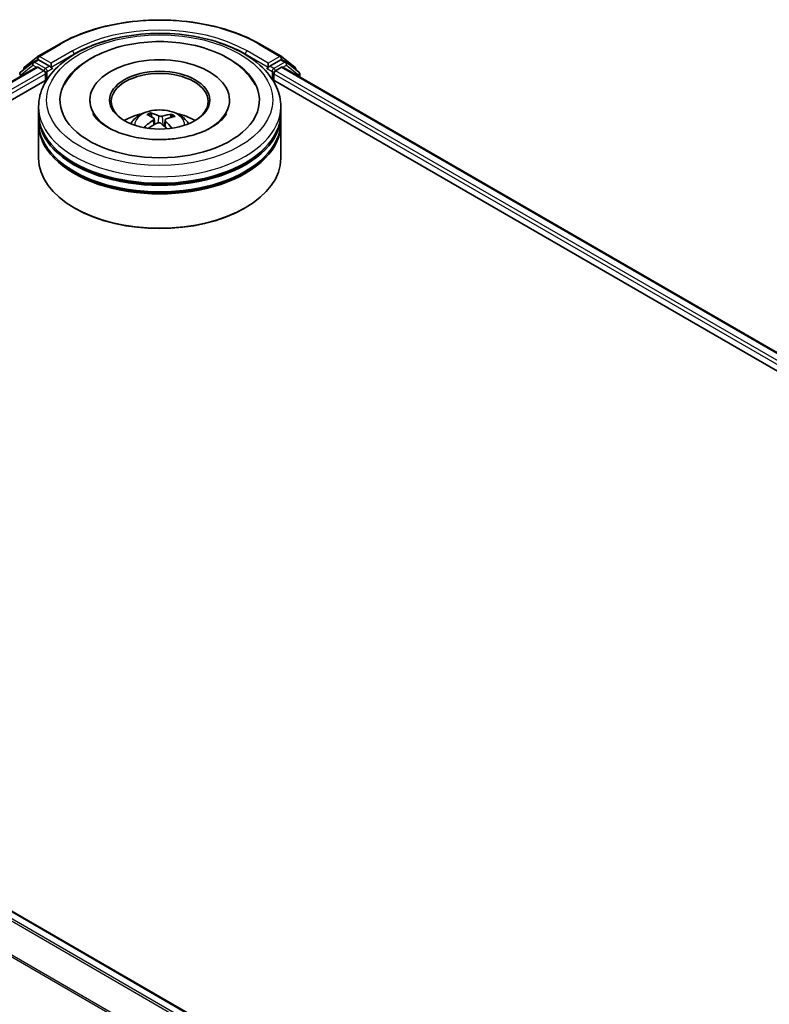
# Model space of a CAD drawing. Units: millimetres. Extents: x 7 to 7877, y 4 to 1550.
# Drawn here: x 68 to 77, y 119 to 131 of the extents above; entities that cross this region are included whole.
import ezdxf

# ---------------------------------------------------------------- set-up
doc = ezdxf.new("R2010")
doc.units = ezdxf.units.MM
doc.header["$LTSCALE"] = 0.5
doc.layers.add('Visible (ISO)', color=7, linetype='Continuous', lineweight=35)
doc.layers.add('Visible Narrow (ISO)', color=7, linetype='Continuous', lineweight=25)

msp = doc.modelspace()

# ---------------------------------------------------------------- linework, layer by layer
at = {"layer": 'Visible (ISO)'}
for p, q in [((68.391, 130.5555), (68.6526, 130.7065)), ((71.1376, 130.7065), (71.3992, 130.5555)), ((68.2216, 130.4191), (68.3871, 130.5528)), ((68.3302, 130.4844), (68.3797, 130.513)), ((68.5304, 130.4332), (68.3947, 130.5115)), ((71.3955, 130.5115), (71.2598, 130.4332)), ((71.4031, 130.5528), (71.5686, 130.4191)), ((71.46, 130.4844), (71.4105, 130.513)), ((60.5995, 125.9346), (68.3697, 130.4208)), ((68.3263, 130.4818), (68.1721, 130.3571)), ((68.2105, 130.3881), (68.2105, 130.3957)), ((68.3847, 130.4193), (68.4597, 130.376)), ((68.5516, 130.4209), (68.5516, 130.4699)), ((68.5569, 130.4077), (68.5578, 130.4072)), ((71.2324, 130.4072), (71.2333, 130.4077)), ((71.2386, 130.4699), (71.2386, 130.4209)), ((71.3305, 130.376), (71.4054, 130.4193)), ((71.4204, 130.4208), (98.2826, 114.9119)), ((71.6181, 130.3571), (71.4639, 130.4818)), ((71.5797, 130.3957), (71.5797, 130.3881)), ((62.2328, 126.6503), (68.4999, 130.2686)), ((68.4809, 130.3393), (68.4809, 130.2576)), ((71.2903, 130.2686), (96.6493, 115.6276)), ((71.3093, 130.2576), (71.3093, 130.3393)), ((71.6292, 130.3002), (71.6292, 130.3338)), ((69.0301, 130.0127), (69.0301, 129.9931)), ((70.7601, 130.0127), (70.7601, 129.9931)), ((68.3951, 129.8494), (68.3951, 129.931)), ((71.3951, 129.8494), (71.3951, 129.931)), ((68.3951, 129.7432), (68.3951, 129.8249)), ((69.7995, 129.8037), (69.7903, 129.842)), ((69.8271, 129.781), (69.8343, 129.7134)), ((70.0389, 129.825), (70.0297, 129.7981)), ((71.3951, 129.7432), (71.3951, 129.8249)), ((68.3951, 129.2942), (68.3951, 129.7187)), ((69.9631, 129.7672), (69.9545, 129.6872)), ((71.3951, 129.2942), (71.3951, 129.7187)), ((68.8486, 128.6736), (68.8344, 128.6818)), ((70.9416, 128.6736), (70.9558, 128.6818)), ((60.6965, 124.2293), (87.5586, 108.7204))]:
    msp.add_line(p, q, dxfattribs=at)
for centre, start, end in [((68.406, 130.5295), 120, 128.94828), ((71.3842, 130.5295), 51.05172, 60), ((68.2405, 130.3957), 128.94828, 180), ((68.3452, 130.4584), 120, 128.94828), ((71.445, 130.4584), 51.05172, 60), ((71.5497, 130.3957), 0, 51.05172), ((68.191, 130.3338), 128.94828, 180), ((71.5992, 130.3338), 0, 51.05172)]:
    msp.add_arc(centre, 0.03, start, end, dxfattribs=at)
for centre, major_axis, ratio, start_param, end_param in [((68.3947, 130.487), (-0.015, 0.026), 0.5773503, 5.4977871, 6.2831853), ((69.8951, 130.0127), (1.235, 0), 0.5773503, 2.2877064, 7.1370716), ((69.8951, 130.0127), (0.865, 0), 0.5773503, 5.4710656, 10.2368977), ((71.3955, 130.487), (0.015, 0.026), 0.5773503, 0, 0.7853982), ((68.3847, 130.3948), (-0.015, 0.026), 0.5773503, 5.4977871, 6.2831853), ((68.5728, 130.4332), (-0.015, -0.026), 0.5773503, 5.4977871, 7.0685835), ((71.2174, 130.4332), (0.015, -0.026), 0.5773503, 5.4977871, 7.0685835), ((71.4054, 130.3948), (0.015, 0.026), 0.5773503, 0, 0.7853982), ((68.4597, 130.3515), (-0.015, 0.026), 0.5773503, 3.9269908, 5.4977871), ((69.8951, 129.9964), (-0.6, 0), 0.5773503, 2.3727253, 7.0520527), ((71.3305, 130.3515), (-0.015, -0.026), 0.5773503, 3.9269908, 5.4977871), ((69.8951, 129.8249), (1.5, 0), 0.5773503, 3.12745, 6.2973279), ((69.8951, 129.8494), (-1.5, 0), 0.5773503, 0, 3.1415927), ((69.8951, 129.5228), (-0.6, 0), 0.5773503, 5.0762837, 5.5305884), ((69.9065, 129.2508), (0.2888, -0.5822), 0.4195294, 2.5004674, 2.7394517), ((69.8846, 129.2409), (-0.2464, 0.6013), 0.5856207, 5.6783897, 5.917374), ((69.9032, 129.2396), (-0.3699, -0.5343), 0.7142807, 3.6287847, 3.867769), ((69.8859, 129.2523), (0.3962, 0.5151), 0.5620981, 0.5194961, 0.7584804), ((69.8951, 129.5228), (-0.6, 0), 0.5773503, 3.8941895, 4.3484943), ((69.8951, 129.7187), (1.5, 0), 0.5773503, 3.12745, 6.2973279), ((69.8951, 129.7432), (-1.5, 0), 0.5773503, 0, 3.1415927), ((69.9043, 129.2401), (-0.314, -0.5689), 0.6627368, 4.0172261, 4.2562104), ((69.887, 129.2528), (0.445, 0.4736), 0.613642, 1.0357558, 1.2425188), ((69.9056, 129.2515), (0.3341, -0.5574), 0.4849819, 2.064982, 2.2452202), ((69.8837, 129.2415), (-0.1986, 0.6187), 0.5201682, 5.2888232, 5.5025394), ((69.8951, 129.8249), (-1.48, 0), 0.5773503, 0.478284, 2.6633086), ((69.8951, 129.2942), (1.5, 0), 0.5773503, 3.1415927, 6.2831853), ((69.8951, 129.7187), (-1.48, 0), 0.5773503, 0.478284, 2.6633086), ((69.8951, 129.2778), (1.48, 0), 0.5773503, 3.9269908, 5.4977871)]:
    msp.add_ellipse(centre, major_axis=major_axis, ratio=ratio, start_param=start_param, end_param=end_param, dxfattribs=at)
msp.add_ellipse((69.8951, 130.0127), major_axis=(-0.62, 0), ratio=0.5773503, dxfattribs=at)
for points, knots in [([(68.6526, 130.7065), (68.7835, 130.7821), (68.9345, 130.8454), (69.2625, 130.9419), (69.4394, 130.9751), (69.8022, 131.0082), (69.988, 131.0082), (70.3508, 130.9751), (70.5277, 130.9419), (70.8557, 130.8454), (71.0067, 130.7821), (71.1376, 130.7065)], [1.5707963, 1.5707963, 1.5707963, 1.5707963, 1.8849556, 1.8849556, 2.1991149, 2.1991149, 2.5132741, 2.5132741, 2.8274334, 2.8274334, 3.1415927, 3.1415927, 3.1415927, 3.1415927]), ([(68.3951, 129.931), (68.3951, 130.0238), (68.4183, 130.1163), (68.5082, 130.2942), (68.5772, 130.379), (68.7571, 130.5352), (68.8711, 130.6053), (69.1299, 130.7205), (69.2751, 130.7652), (69.5807, 130.8247), (69.7409, 130.8397), (70.0606, 130.8389), (70.2202, 130.8233), (70.5238, 130.7628), (70.6679, 130.7178), (70.9266, 130.6013), (71.0411, 130.5298), (71.2266, 130.3654), (71.2982, 130.2726), (71.377, 130.0947), (71.3951, 130.013), (71.3951, 129.931)], [2.1759454, 2.1759454, 2.1759454, 2.1759454, 2.4595504, 2.4595504, 2.7627498, 2.7627498, 3.0900121, 3.0900121, 3.4212901, 3.4212901, 3.7507586, 3.7507586, 4.0793767, 4.0793767, 4.4088814, 4.4088814, 4.7401766, 4.7401766, 5.0670524, 5.0670524, 5.317538, 5.317538, 5.317538, 5.317538]), ([(68.7133, 130.2002), (68.7458, 130.262), (68.7884, 130.3185), (68.9115, 130.4442), (69.0006, 130.5072), (69.2077, 130.6148), (69.3275, 130.6577), (69.5806, 130.717), (69.7137, 130.7335), (69.9805, 130.7398), (70.1141, 130.7298), (70.3711, 130.6836), (70.4943, 130.6475), (70.7198, 130.5494), (70.822, 130.4873), (70.9767, 130.3504), (71.0351, 130.2797), (71.0768, 130.2002)], [1.9512815, 1.9512815, 1.9512815, 1.9512815, 2.1712363, 2.1712363, 2.4945416, 2.4945416, 2.8417225, 2.8417225, 3.1866551, 3.1866551, 3.5288915, 3.5288915, 3.8728299, 3.8728299, 4.2204216, 4.2204216, 4.503455, 4.503455, 4.503455, 4.503455]), ([(68.5304, 130.4332), (68.5331, 130.4316), (68.5359, 130.4293), (68.5413, 130.4239), (68.5439, 130.4208), (68.5476, 130.4164), (68.5489, 130.4148), (68.5517, 130.4119), (68.553, 130.4105), (68.5551, 130.4088), (68.556, 130.4082), (68.5569, 130.4077)], [0.185147228, 0.185147228, 0.185147228, 0.185147228, 0.196528423, 0.196528423, 0.207909617, 0.207909617, 0.213859594, 0.213859594, 0.21980957, 0.21980957, 0.223874943, 0.223874943, 0.223874943, 0.223874943]), ([(71.2333, 130.4077), (71.2342, 130.4082), (71.2351, 130.4088), (71.2372, 130.4105), (71.2385, 130.4119), (71.2412, 130.4148), (71.2426, 130.4164), (71.2463, 130.4208), (71.2489, 130.4239), (71.2543, 130.4293), (71.2571, 130.4316), (71.2598, 130.4332)], [0.022988029, 0.022988029, 0.022988029, 0.022988029, 0.027053401, 0.027053401, 0.033003378, 0.033003378, 0.038953354, 0.038953354, 0.050334548, 0.050334548, 0.061715743, 0.061715743, 0.061715743, 0.061715743]), ([(69.5372, 129.7204), (69.5484, 129.7396), (69.5615, 129.7567), (69.5996, 129.797), (69.6265, 129.8168), (69.6904, 129.8528), (69.7283, 129.8669), (69.8086, 129.8864), (69.8511, 129.8913), (69.9358, 129.8915), (69.9778, 129.887), (70.0598, 129.8677), (70.0997, 129.8531), (70.1725, 129.8115), (70.2061, 129.7852), (70.2405, 129.7402), (70.247, 129.7306), (70.253, 129.7204)], [5.7020704, 5.7020704, 5.7020704, 5.7020704, 5.8789153, 5.8789153, 6.1762727, 6.1762727, 6.5515327, 6.5515327, 6.9459576, 6.9459576, 7.3357939, 7.3357939, 7.7300617, 7.7300617, 8.1043676, 8.1043676, 8.1984467, 8.1984467, 8.1984467, 8.1984467]), ([(69.9751, 129.5268), (69.8836, 129.5223), (69.7907, 129.5256), (69.6122, 129.5475), (69.5266, 129.566), (69.3733, 129.6147), (69.3053, 129.6448), (69.1937, 129.71), (69.1497, 129.7451), (69.0952, 129.8031), (69.0787, 129.8266), (69.0674, 129.848)], [0, 0, 0, 0, 0.2950228, 0.2950228, 0.5890731, 0.5890731, 0.8777093, 0.8777093, 1.1592623, 1.1592623, 1.3618624, 1.3618624, 1.3618624, 1.3618624]), ([(69.7804, 129.854), (69.7814, 129.8538), (69.7824, 129.8534), (69.7844, 129.8521), (69.7856, 129.851), (69.7874, 129.8487), (69.7883, 129.8472), (69.7895, 129.8446), (69.79, 129.8433), (69.7903, 129.842)], [0.014560073, 0.014560073, 0.014560073, 0.014560073, 0.018722682, 0.018722682, 0.023429831, 0.023429831, 0.028069056, 0.028069056, 0.031810233, 0.031810233, 0.031810233, 0.031810233]), ([(69.8211, 129.7899), (69.8235, 129.7882), (69.8254, 129.7862), (69.8273, 129.7816), (69.8273, 129.779), (69.8259, 129.7742), (69.8244, 129.7716), (69.8203, 129.7675), (69.8182, 129.7658), (69.8159, 129.7643)], [0, 0, 0, 0, 0.012499779, 0.012499779, 0.024999557, 0.024999557, 0.037523671, 0.037523671, 0.046676606, 0.046676606, 0.046676606, 0.046676606]), ([(69.9263, 129.8145), (69.9229, 129.8135), (69.9188, 129.8128), (69.9102, 129.812), (69.9056, 129.8121), (69.8974, 129.8128), (69.8932, 129.8136), (69.8867, 129.8155), (69.8842, 129.8165), (69.8821, 129.8176)], [0, 0, 0, 0, 0.012499779, 0.012499779, 0.024999557, 0.024999557, 0.037523671, 0.037523671, 0.046676606, 0.046676606, 0.046676606, 0.046676606]), ([(69.969, 129.7538), (69.9667, 129.7561), (69.9648, 129.7588), (69.9629, 129.7642), (69.9628, 129.7669), (69.9642, 129.7716), (69.9658, 129.7739), (69.9698, 129.7772), (69.972, 129.7784), (69.9743, 129.7793)], [0, 0, 0, 0, 0.012499779, 0.012499779, 0.024999557, 0.024999557, 0.037523671, 0.037523671, 0.046676606, 0.046676606, 0.046676606, 0.046676606]), ([(70.7228, 129.848), (70.7173, 129.8375), (70.7105, 129.8264), (70.677, 129.78), (70.6379, 129.7416), (70.5359, 129.6718), (70.4755, 129.6402), (70.3361, 129.5864), (70.2568, 129.5644), (70.1089, 129.5377), (70.0424, 129.5301), (69.9751, 129.5268)], [5.0928742, 5.0928742, 5.0928742, 5.0928742, 5.1925393, 5.1925393, 5.4990955, 5.4990955, 5.7798307, 5.7798307, 6.0662562, 6.0662562, 6.2831853, 6.2831853, 6.2831853, 6.2831853]), ([(70.0389, 129.825), (70.0393, 129.8262), (70.04, 129.8274), (70.0415, 129.8298), (70.0427, 129.8312), (70.045, 129.8332), (70.0465, 129.8341), (70.0489, 129.8351), (70.0502, 129.8354), (70.0513, 129.8354)], [0.0427285, 0.0427285, 0.0427285, 0.0427285, 0.046469677, 0.046469677, 0.051108902, 0.051108902, 0.055816051, 0.055816051, 0.05997866, 0.05997866, 0.05997866, 0.05997866]), ([(69.7041, 129.6776), (69.7051, 129.6785), (69.7063, 129.6793), (69.7086, 129.6805), (69.71, 129.6809), (69.7122, 129.6809), (69.7134, 129.6806), (69.7147, 129.6799), (69.715, 129.6796), (69.7154, 129.6793)], [0.014560073, 0.014560073, 0.014560073, 0.014560073, 0.018722682, 0.018722682, 0.023429831, 0.023429831, 0.028069056, 0.028069056, 0.029984908, 0.029984908, 0.029984908, 0.029984908]), ([(69.7286, 129.6679), (69.7282, 129.6682), (69.7278, 129.6685), (69.7252, 129.6705), (69.7231, 129.6722), (69.7191, 129.6757), (69.7172, 129.6775), (69.7154, 129.6793)], [4.73023589, 4.73023589, 4.73023589, 4.73023589, 4.73998273, 4.73998273, 4.79459431, 4.79459431, 4.84920589, 4.84920589, 4.84920589, 4.84920589]), ([(69.8639, 129.7291), (69.8673, 129.7309), (69.8714, 129.7322), (69.88, 129.7337), (69.8845, 129.7338), (69.8928, 129.733), (69.897, 129.7319), (69.9035, 129.7292), (69.906, 129.7277), (69.9081, 129.7261)], [0, 0, 0, 0, 0.012499779, 0.012499779, 0.024999557, 0.024999557, 0.037523671, 0.037523671, 0.046676606, 0.046676606, 0.046676606, 0.046676606])]:
    msp.add_open_spline(points, degree=3, knots=knots, dxfattribs=at)
at = {"layer": 'Visible Narrow (ISO)'}
for p, q in [((68.406, 130.554), (68.6676, 130.7051)), ((71.1226, 130.7051), (71.3842, 130.554)), ((68.3452, 130.4829), (68.3947, 130.5115)), ((68.379, 130.5126), (68.3847, 130.5173)), ((68.3847, 130.5173), (68.3947, 130.5115)), ((68.5516, 130.4699), (68.406, 130.554)), ((68.8132, 130.621), (68.5516, 130.4699)), ((68.5516, 130.4209), (68.8344, 130.5842)), ((68.8344, 130.5842), (68.8344, 130.577)), ((70.9558, 130.5842), (71.2386, 130.4209)), ((70.9558, 130.5842), (70.9558, 130.577)), ((71.2386, 130.4699), (70.977, 130.621)), ((71.3842, 130.554), (71.2386, 130.4699)), ((71.3955, 130.5115), (71.4054, 130.5173)), ((71.3955, 130.5115), (71.445, 130.4829)), ((71.4054, 130.5173), (71.4112, 130.5126)), ((60.6083, 125.9295), (68.3847, 130.4193)), ((68.1698, 130.3215), (68.324, 130.4462)), ((68.324, 130.4462), (68.3689, 130.4203)), ((68.4809, 130.4046), (68.3452, 130.4829)), ((68.5304, 130.4332), (68.4809, 130.4046)), ((68.5021, 130.3679), (68.5728, 130.4087)), ((71.2174, 130.4087), (71.2881, 130.3679)), ((71.3093, 130.4046), (71.2598, 130.4332)), ((71.445, 130.4829), (71.3093, 130.4046)), ((71.4054, 130.4193), (98.2738, 114.9068)), ((71.4213, 130.4203), (71.4662, 130.4462)), ((71.4662, 130.4462), (71.6204, 130.3215)), ((68.4597, 130.376), (60.682, 125.8856)), ((61.9615, 126.5753), (68.4809, 130.3393)), ((68.1698, 130.3053), (68.1698, 130.3215)), ((68.5021, 130.272), (68.5021, 130.3679)), ((71.2881, 130.3679), (71.2881, 130.272)), ((71.3093, 130.3393), (96.9206, 115.5526)), ((98.2001, 114.8629), (71.3305, 130.376)), ((71.6204, 130.3215), (71.6204, 130.3053)), ((69.8821, 129.8176), (69.8755, 129.7329)), ((69.9263, 129.8145), (69.9327, 129.7062)), ((69.8159, 129.7643), (69.8199, 129.7052)), ((69.969, 129.7538), (69.9628, 129.6797)), ((60.5903, 124.1663), (87.451, 108.6583)), ((87.4749, 108.6721), (60.6066, 124.1846)), ((60.6815, 124.2278), (87.5498, 108.7154)), ((60.4199, 123.8229), (87.2571, 108.3284)), ((87.2655, 108.3449), (60.4248, 123.8415))]:
    msp.add_line(p, q, dxfattribs=at)
for centre, major_axis, ratio, start_param, end_param in [((69.8951, 129.9964), (1.7359, 0), 0.5773503, 0.7853982, 2.3561945), ((69.8951, 129.9964), (-1.53, 0), 0.5773503, 3.9269908, 5.4977871), ((69.8951, 129.9719), (1.5, 0), 0.5773503, 1.9058912, 2.3561945), ((69.8951, 129.9719), (1.5, 0), 0.5773503, 0.7853982, 1.2357014), ((68.6676, 130.6806), (-0.015, 0.026), 0.5773503, 5.4977871, 6.2831853), ((71.1226, 130.6806), (0.015, 0.026), 0.5773503, 0, 0.7853982), ((68.406, 130.5295), (-0.0189, 0.0233), 0.8131434, 0, 1.4434523), ((68.406, 130.5295), (-0.015, -0.026), 0.5773503, 3.9269908, 5.4977871), ((68.406, 130.5295), (-0.015, 0.026), 0.5773503, 5.4977871, 6.2831853), ((68.8132, 130.5965), (-0.015, 0.026), 0.5773503, 3.9269908, 5.4977871), ((70.977, 130.5965), (0.015, 0.026), 0.5773503, 0.7853982, 2.3561945), ((71.3842, 130.5295), (0.015, 0.026), 0.5773503, 0, 0.7853982), ((71.3842, 130.5295), (-0.015, 0.026), 0.5773503, 3.9269908, 5.4977871), ((71.3842, 130.5295), (0.0189, 0.0233), 0.8131434, 4.839733, 6.2831853), ((68.2405, 130.3957), (-0.03, 0), 0.5773503, 0, 0.3579965), ((68.2405, 130.3957), (-0.0189, 0.0233), 0.8131434, 0, 1.1247179), ((68.3452, 130.4584), (-0.0189, 0.0233), 0.8131434, 0, 1.4434523), ((68.3452, 130.4584), (-0.015, -0.026), 0.5773503, 3.9269908, 5.4977871), ((68.3452, 130.4584), (-0.015, 0.026), 0.5773503, 5.4977871, 6.2831853), ((68.4809, 130.3801), (-0.015, -0.026), 0.5773503, 3.9269908, 5.204008), ((68.4809, 130.3801), (-0.015, 0.026), 0.5773503, 3.9269908, 5.4977871), ((71.3093, 130.3801), (-0.015, -0.026), 0.5773503, 3.9269908, 5.4977871), ((71.3093, 130.3801), (-0.015, 0.026), 0.5773503, 4.22077, 5.4977871), ((71.445, 130.4584), (0.015, 0.026), 0.5773503, 0, 0.7853982), ((71.445, 130.4584), (-0.015, 0.026), 0.5773503, 3.9269908, 5.4977871), ((71.445, 130.4584), (0.0189, 0.0233), 0.8131434, 4.839733, 6.2831853), ((71.5497, 130.3957), (0.0189, 0.0233), 0.8131434, 5.1584674, 6.2831853), ((71.5497, 130.3957), (0.03, 0), 0.5773503, 5.9251888, 6.2831853), ((68.191, 130.3338), (-0.03, 0), 0.5773503, 0, 0.7853982), ((68.191, 130.3338), (-0.0189, 0.0233), 0.8131434, 0, 1.4434523), ((68.4809, 130.3801), (0.03, 0), 0.5773503, 4.4332722, 5.4977871), ((71.3093, 130.3801), (0.03, 0), 0.5773503, 3.9269908, 4.9915058), ((71.5992, 130.3338), (0.0189, 0.0233), 0.8131434, 4.839733, 6.2831853), ((71.5992, 130.3338), (0.03, 0), 0.5773503, 5.4977871, 6.2831853), ((69.8951, 129.931), (-1.5, 0), 0.5773503, 0, 3.1415927), ((69.8951, 129.713), (-0.3069, 0), 0.5773503, 3.0761472, 6.3486308), ((69.8951, 129.7438), (-0.2227, 0), 0.5773503, 5.2531595, 5.5057649), ((69.8951, 129.7387), (0.2073, 0), 0.5773503, 2.1008452, 2.3142446), ((69.8951, 129.7387), (0.2073, 0), 0.5773503, 0.6029686, 0.8040977), ((69.8951, 129.7438), (-0.2227, 0), 0.5773503, 3.6823632, 3.9349686), ((69.8951, 129.7438), (0.2227, 0), 0.5773503, 3.6823632, 3.7455918)]:
    msp.add_ellipse(centre, major_axis=major_axis, ratio=ratio, start_param=start_param, end_param=end_param, dxfattribs=at)
msp.add_ellipse((69.8951, 130.0127), major_axis=(1.4, 0), ratio=0.5773503, dxfattribs=at)

doc.saveas('drawing.dxf')
